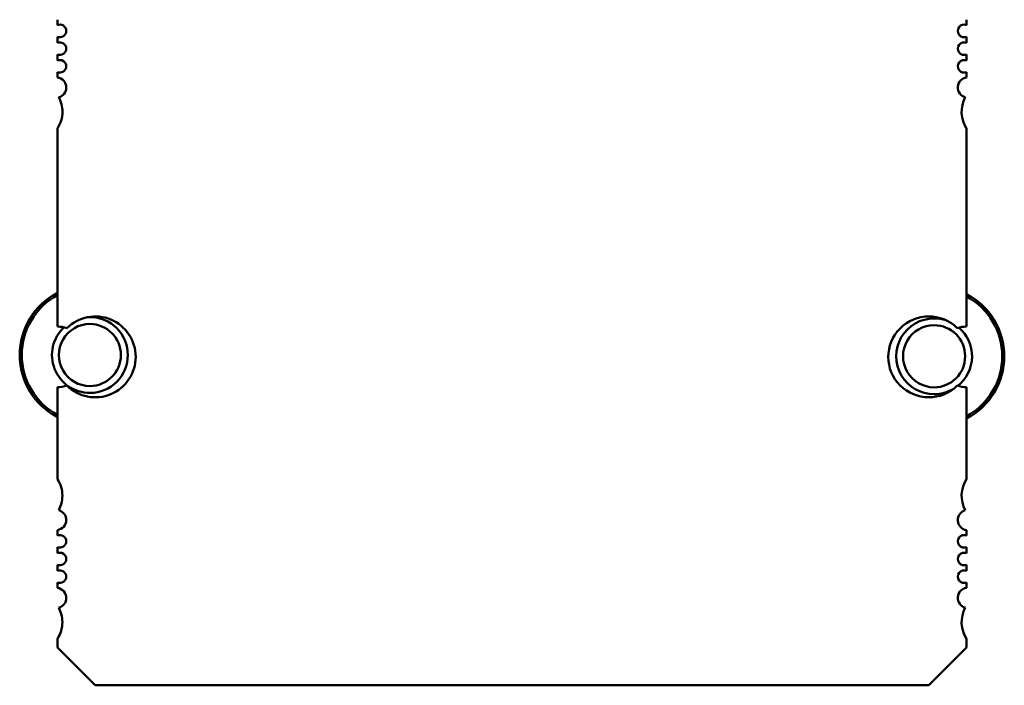
# Model space of a CAD drawing. Units: inches. Extents: x 1 to 305, y 5 to 193.
# Drawn here: x 227 to 228, y 77 to 78 of the extents above; entities that cross this region are included whole.
import ezdxf

# ---------------------------------------------------------------- set-up
doc = ezdxf.new("R2010")
doc.units = ezdxf.units.IN
doc.header["$LTSCALE"] = 9
doc.header["$MEASUREMENT"] = 0
doc.layers.add('Visible (ANSI)', color=7, linetype='Continuous', lineweight=50)

msp = doc.modelspace()

# ---------------------------------------------------------------- linework, layer by layer
at = {"layer": 'Visible (ANSI)'}
for p, q in [((227.0098, 77.5896), (227.0098, 77.5981)), ((228.4271, 77.5981), (228.4271, 77.5896)), ((227.0098, 77.562), (227.0098, 77.5716)), ((228.4271, 77.5716), (228.4271, 77.562)), ((227.0098, 77.5345), (227.0098, 77.5441)), ((228.4271, 77.5441), (228.4271, 77.5345)), ((227.0098, 77.508), (227.0098, 77.5165)), ((228.4271, 77.5165), (228.4271, 77.508)), ((227.0098, 77.12), (227.0098, 77.4286)), ((228.4271, 77.4286), (228.4271, 77.12)), ((227.0098, 76.8822), (227.0098, 77.0255)), ((228.4271, 77.0255), (228.4271, 76.8822)), ((227.0098, 76.7943), (227.0098, 76.8028)), ((228.4271, 76.8028), (228.4271, 76.7943)), ((227.0098, 76.7667), (227.0098, 76.7764)), ((228.4271, 76.7763), (228.4271, 76.7667)), ((227.0098, 76.7392), (227.0098, 76.7488)), ((228.4271, 76.7488), (228.4271, 76.7392)), ((227.0098, 76.7127), (227.0098, 76.7212)), ((228.4271, 76.7212), (228.4271, 76.7127)), ((227.0098, 76.62), (227.0098, 76.6333)), ((228.4271, 76.6333), (228.4271, 76.62)), ((227.0689, 76.5609), (227.0098, 76.62)), ((228.4271, 76.62), (228.3681, 76.5609)), ((228.3681, 76.5609), (227.0689, 76.5609))]:
    msp.add_line(p, q, dxfattribs=at)
for centre, radius, start, end in [((227.0138, 77.5806), 0.0098, 359.9998, 113.6866), ((228.4232, 77.5806), 0.0098, 66.3131, 293.6866), ((227.0138, 77.5806), 0.0098, 246.3131, 359.9998), ((227.0138, 77.553), 0.0098, 359.9998, 113.6866), ((228.4232, 77.553), 0.0098, 66.3131, 293.6866), ((227.0138, 77.553), 0.0098, 246.3131, 359.9998), ((227.0138, 77.5255), 0.0098, 359.9998, 113.6866), ((228.4232, 77.5255), 0.0098, 66.3131, 293.6866), ((227.0138, 77.5255), 0.0098, 246.3131, 359.9998), ((227.0079, 77.4924), 0.0157, 359.9998, 82.797), ((228.4291, 77.4924), 0.0157, 97.2027, 255.1445), ((227.0079, 77.4924), 0.0157, 284.8552, 359.9998), ((226.9705, 77.4546), 0.0472, 359.9998, 28.6355), ((228.4665, 77.4546), 0.0472, 151.3642, 213.4764), ((226.9705, 77.4546), 0.0472, 326.5233, 359.9998), ((227.0605, 77.0756), 0.1094, 117.5743, 242.4254), ((227.0605, 77.0756), 0.1062, 118.5037, 241.496), ((228.3765, 77.0736), 0.1094, 297.5715, 62.4282), ((228.3765, 77.0736), 0.1062, 298.5007, 61.4989), ((227.0689, 77.0727), 0.063, 359.9998, 134.5979), ((227.0605, 77.0756), 0.0591, 89.9998, 93.866), ((227.0605, 77.0756), 0.0591, 269.9998, 89.9998), ((228.3681, 77.0727), 0.063, 45.4018, 314.5979), ((228.3765, 77.0736), 0.0591, 89.9998, 269.9998), ((228.3765, 77.0736), 0.0591, 71.4781, 89.9998), ((227.0605, 77.0756), 0.0591, 132.948, 269.9998), ((227.0098, 77.0727), 0.0472, 71.7168, 89.9998), ((227.0605, 77.0756), 0.0484, 89.9998, 269.9998), ((227.0605, 77.0756), 0.0484, 269.9998, 89.9998), ((228.3765, 77.0736), 0.0484, 89.9998, 269.9998), ((228.3765, 77.0736), 0.0484, 269.9998, 89.9998), ((228.4271, 77.0727), 0.0472, 89.9998, 108.2829), ((228.3765, 77.0736), 0.0591, 308.7385, 49.3371), ((227.0689, 77.0727), 0.063, 225.4018, 359.9998), ((227.0098, 77.0727), 0.0472, 269.9998, 288.2829), ((228.3765, 77.0736), 0.0591, 269.9998, 300.0922), ((228.4271, 77.0727), 0.0472, 251.7168, 269.9998), ((226.9704, 76.8562), 0.0472, 359.9998, 33.4764), ((228.4665, 76.8562), 0.0472, 146.5233, 208.6355), ((226.9704, 76.8562), 0.0472, 331.3642, 359.9998), ((227.0079, 76.8184), 0.0157, 359.9998, 75.1445), ((228.4291, 76.8184), 0.0157, 104.8552, 262.797), ((227.0079, 76.8184), 0.0157, 277.2027, 359.9998), ((227.0138, 76.7853), 0.0098, 359.9998, 113.6866), ((228.4232, 76.7853), 0.0098, 66.3131, 293.6866), ((227.0138, 76.7853), 0.0098, 246.3131, 359.9998), ((227.0138, 76.7578), 0.0098, 359.9998, 113.6866), ((228.4232, 76.7578), 0.0098, 66.3131, 293.6866), ((227.0138, 76.7578), 0.0098, 246.3131, 359.9998), ((227.0138, 76.7302), 0.0098, 359.9998, 113.6866), ((227.0138, 76.7302), 0.0098, 246.3131, 359.9998), ((228.4232, 76.7302), 0.0098, 66.3131, 293.6866), ((227.0079, 76.6971), 0.0157, 359.9998, 82.797), ((228.4291, 76.6971), 0.0157, 97.2027, 255.1445), ((227.0079, 76.6971), 0.0157, 284.8552, 359.9998), ((226.9704, 76.6593), 0.0472, 359.9998, 28.6355), ((228.4665, 76.6593), 0.0472, 151.3642, 213.4764), ((226.9704, 76.6593), 0.0472, 326.5233, 359.9998)]:
    msp.add_arc(centre, radius, start, end, dxfattribs=at)

doc.saveas('drawing.dxf')
